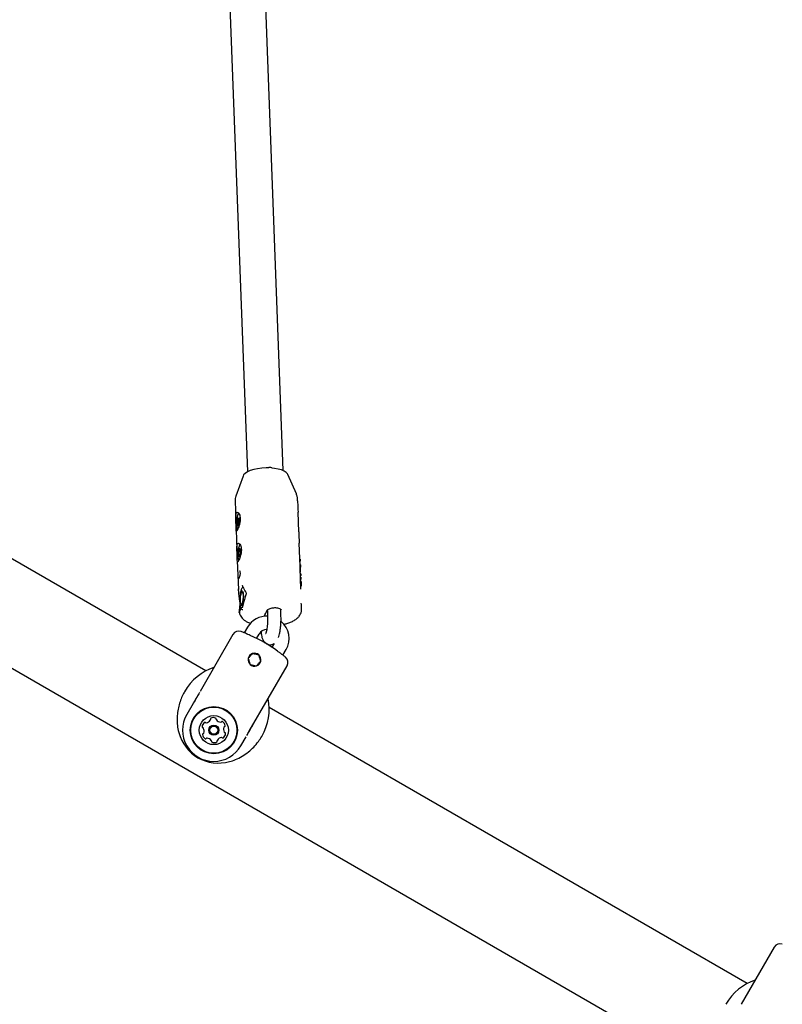
# Model space of a CAD drawing. Units: millimetres. Extents: x 3.4 to 17.1, y 4.5 to 14.5.
# Drawn here: x 6.8 to 7.2, y 8.7 to 9.2 of the extents above; entities that cross this region are included whole.
import ezdxf

# ---------------------------------------------------------------- set-up
doc = ezdxf.new("R2010")
doc.units = ezdxf.units.MM
doc.styles.add('SLDTEXTSTYLE0', font='TXT', dxfattribs={"width": 0.75})
doc.dimstyles.new('SLDDIMSTYLE1', dxfattribs={"dimtxt": 0.15875, "dimasz": 0.08, "dimexe": 0, "dimexo": 0.0625, "dimgap": 0.0396875, "dimtad": 2, "dimdec": 0, "dimlfac": 100, "dimrnd": 1e-09, "dimzin": 12, "dimdsep": 46, "dimtxsty": 'SLDTEXTSTYLE0', "dimblk1": 'DOT', "dimblk2": 'DOT', "dimsah": 1, "dimcen": 0.09, "dimse1": 1, "dimse2": 1, "dimadec": 0, "dimazin": 3, "dimtfac": 1, "dimtdec": 0, "dimtofl": 0, "dimtmove": 0, "dimatfit": 3, "dimldrblk": 'DOT', "dimfxl": 0, "dimfrac": 2, "dimtolj": 1, "dimtzin": 12, "dimarcsym": 0})

# ---------------------------------------------------------------- blocks, each defined once
blk = doc.blocks.new('_Dot')
at = {"color": 0, "linetype": 'ByBlock', "lineweight": -2}
blk.add_line((-0.5, 0), (-1, 0), dxfattribs=at)
at = {"color": 0, "linetype": 'ByBlock', "const_width": 0.5}
blk.add_lwpolyline([(-0.25, 0, 1), (0.25, 0, 1)], format="xyb", close=True, dxfattribs=at)
blk = doc.blocks.new('_D_2')
at = {"color": 7, "linetype": 'Continuous', "lineweight": 18}
blk.add_line((14.2234955205633, 14.33122150986867), (6.071040222512175, 14.3312215098698), dxfattribs=at)
at = {"color": 7, "linetype": 'Continuous', "lineweight": 18, "xscale": 0.08, "yscale": 0.08}
for p, rotation in [((6.071040222512175, 14.3312215098698), 179.9999999999925), ((14.2234955205633, 14.33122150986867), 359.9999999999925)]:
    blk.add_blockref('_Dot', p, dxfattribs=dict(at, rotation=rotation))
at = {"color": 7, "linetype": 'Continuous', "lineweight": 18, "insert": (9.971319954378083, 14.53586099027497), "char_height": 0.15875, "attachment_point": 1, "style": 'SLDTEXTSTYLE0'}
blk.add_mtext('815', dxfattribs=at)
blk = doc.blocks.new('_D_10')
at = {"color": 7, "linetype": 'Continuous', "lineweight": 18}
blk.add_line((3.566031368943219, 7.296035548201218), (3.566031368943219, 11.63133957006285), dxfattribs=at)
at = {"color": 7, "linetype": 'Continuous', "lineweight": 18, "xscale": 0.08, "yscale": 0.08}
for p, rotation in [((3.566031368943219, 11.63133957006285), 90.0000000000004), ((3.566031368943219, 7.296035548201218), 270.0000000000004)]:
    blk.add_blockref('_Dot', p, dxfattribs=dict(at, rotation=rotation))
at = {"color": 7, "linetype": 'Continuous', "lineweight": 18, "insert": (3.361391888537484, 9.287739641972385), "char_height": 0.15875, "attachment_point": 1, "rotation": 90, "style": 'SLDTEXTSTYLE0'}
blk.add_mtext('434', dxfattribs=at)

msp = doc.modelspace()

# ---------------------------------------------------------------- linework, layer by layer
at = {"color": 7, "linetype": 'Continuous', "lineweight": 25}
for p, q in [((6.899511588880548, 9.285207907189683), (6.910816351181594, 8.983218886992546)), ((6.926805152308015, 8.983817417352169), (6.91552137780416, 9.28524578141686)), ((6.315295858367942, 9.178239204623937), (7.697560703628032, 8.380188224121657)), ((6.892217278399627, 8.89411277029472), (6.435577944417886, 9.15775361269166)), ((6.921024290917152, 8.985147186680882), (6.920463224157311, 8.985165928243541)), ((6.908876498726836, 8.981371737944475), (6.905672979441505, 8.972342066660431)), ((6.932747322915586, 8.973355577076246), (6.928877675745994, 8.98212046898044)), ((6.905307917620407, 8.96997519578413), (6.905600397435769, 8.962162055576778)), ((6.933318901673704, 8.970205671411147), (6.933288319588963, 8.971022623909615)), ((6.906706020219983, 8.964472970051991), (6.906854410096749, 8.964786133239306)), ((6.933838462745546, 8.956326411074613), (6.933507196416958, 8.965175672238292)), ((6.906576221161076, 8.961368115657685), (6.907178376227376, 8.961336787206097)), ((6.907009019924127, 8.962150488414755), (6.907238623356675, 8.962138542787418)), ((6.90724000914195, 8.960365083722834), (6.907214274838215, 8.960366422607008)), ((6.905785778940725, 8.957209879002582), (6.906119958507614, 8.94828279524024)), ((6.907024572023128, 8.959571402244562), (6.906781476075135, 8.95958404984991)), ((6.907131434805899, 8.947644819887213), (6.907705112873313, 8.947614973014591)), ((6.907226567817282, 8.950596177592562), (6.907373971168587, 8.950906872902772)), ((6.907569763490839, 8.948236453434312), (6.907787561059314, 8.948225122033213)), ((6.934412841592273, 8.940982779733647), (6.934026757488801, 8.951296411901765)), ((6.90630534001257, 8.943330618666053), (6.906782109194888, 8.93059447664073)), ((6.907517883034934, 8.94572613965893), (6.907259854652109, 8.94573956415729)), ((6.907757084040848, 8.94632813326479), (6.907698183337077, 8.946331197704417)), ((6.934448019844516, 8.944128665783753), (6.934294778944007, 8.94413663848116)), ((6.93447701075312, 8.943354219063593), (6.934323769852618, 8.943362191760992)), ((6.934448019844516, 8.944128665783753), (6.93447701075312, 8.943354219063593)), ((6.934539591708397, 8.941682470729951), (6.93438635066248, 8.941690443434917)), ((6.934611480457971, 8.940972445106512), (6.934410088355382, 8.940982922976898)), ((6.934799014861737, 8.930666765635662), (6.934437310270774, 8.940329137308472)), ((6.934539591708397, 8.941682470729951), (6.934566082638183, 8.940974807028681)), ((6.934635976735254, 8.940368502745782), (6.93461633452811, 8.940893213547469)), ((6.934694611224253, 8.93755458869521), (6.934540874272344, 8.937562587200789)), ((6.934723102064866, 8.936793500508301), (6.934569365112961, 8.936801499013878)), ((6.934752096528468, 8.936018958822261), (6.93459835957656, 8.936026957327842)), ((6.934780711793584, 8.935254546829684), (6.934626974841679, 8.93526254533526)), ((6.93476097293837, 8.934418149973725), (6.934658384430242, 8.934423487368177)), ((6.934694611224253, 8.93755458869521), (6.934723102064866, 8.936793500508301)), ((6.934752096528468, 8.936018958822261), (6.934780711793584, 8.935254546829684)), ((6.908587495066238, 8.929541614884759), (6.90829363928473, 8.929263781358944)), ((6.90854771564248, 8.929504004402839), (6.908691833749304, 8.929785100226779)), ((6.908768947838475, 8.929605011665394), (6.908731475499586, 8.929606961246856)), ((6.910201144448597, 8.929139103678603), (6.910205207775178, 8.929132802647885)), ((6.907167865895371, 8.920619640890644), (6.907168958417302, 8.92059377466136)), ((6.907175828509657, 8.920460871631526), (6.907168958417302, 8.92059377466136)), ((6.908019874509338, 8.924001828146508), (6.908283311982469, 8.923695000204262)), ((6.908419733835595, 8.923615065291907), (6.908457206174487, 8.923613115710445)), ((6.908786439956274, 8.92348261411047), (6.908740394577996, 8.923285644146905)), ((6.919758371966142, 8.921217192780722), (6.919867308841919, 8.918307114753157)), ((6.925863109263752, 8.91853156363719), (6.925744801473206, 8.921691970976791)), ((6.925775321086018, 8.920876687318046), (6.925841196203416, 8.921024481889695)), ((6.935092204760304, 8.921446488820932), (6.935127176556202, 8.921848938349857)), ((6.935128551405145, 8.921863712974073), (6.935111319660733, 8.922324032038958)), ((6.907266696960079, 8.920400846970665), (6.907266792485342, 8.920401668846027)), ((6.910824470430191, 8.913623057072424), (6.909412501200471, 8.911177454627827)), ((6.904360368815047, 8.910426904649714), (6.889592548924563, 8.884855124643433)), ((6.914904789957534, 8.908690377804898), (6.916020622852898, 8.910623057072424)), ((6.922774402501647, 8.906320946567167), (6.921832993187815, 8.904690377804894)), ((6.926733008249787, 8.90117745285008), (6.928144978505886, 8.90362305707242)), ((6.911656378017228, 8.867063963280383), (6.928609080121012, 8.896426904649713)), ((6.888744854681522, 8.88338004078414), (6.883660368815046, 8.874573452933038)), ((7.134704391459238, 8.754112770294736), (6.920552170537106, 8.877753612691688)), ((6.907909080121012, 8.860573452933037), (6.910234678871829, 8.864594830962856)), ((7.146847481874727, 8.770426904649778), (7.132079661984242, 8.744855124643495))]:
    msp.add_line(p, q, dxfattribs=at)
at = {"color": 7, "linetype": 'Continuous', "lineweight": 25, "flags": 128}
for points in [[(6.920486779071114, 8.985006976770977), (6.919186303871645, 8.985011161733091), (6.91726785101067, 8.984901128030524), (6.915408327347131, 8.984656568775163), (6.913674940911174, 8.984286322975695), (6.912130340804885, 8.983803772279977), (6.910830352900526, 8.983226357327425), (6.909821962148041, 8.982574947398863), (6.909141614416566, 8.981873086146345), (6.908876498726836, 8.981371737944475)], [(6.928877675745994, 8.98212046898044), (6.928790806668188, 8.982291924923118), (6.928213937030353, 8.982966987548071), (6.92730037652146, 8.983577429496625), (6.926083143598552, 8.984101187806266), (6.924606232230936, 8.984519332487043), (6.922923021843491, 8.98481675070073), (6.921946577138341, 8.984923439728)], [(6.90710307577563, 8.964861866435637), (6.906938742689358, 8.96479894500756), (6.906678035755121, 8.964415701002931), (6.906436629082028, 8.963717163254566), (6.906235972712381, 8.962765399906884), (6.906093895845189, 8.961644979310075), (6.906023022633597, 8.960455455751049), (6.906029650473474, 8.959302523618163), (6.906113190452165, 8.958288625990987), (6.906266219675949, 8.957503852123105), (6.906332796373624, 8.957299748552213)], [(6.906894761668285, 8.962555544230344), (6.906884963144012, 8.96264831455595), (6.906867166141422, 8.962709088765317), (6.906843972043358, 8.962728983509402), (6.906818771124596, 8.962705090779073), (6.906795246996323, 8.962640902967983), (6.906776838173729, 8.962545802390375), (6.906766235469227, 8.962433689870855), (6.906764988677169, 8.96232095286478)], [(6.907140582357043, 8.962411905739483), (6.907107154371461, 8.962289000694039), (6.907069771202173, 8.962202039137905), (6.907030827768434, 8.962156592185291), (6.90699281894645, 8.962155571354511), (6.906958179737356, 8.962199042044174), (6.90692912927106, 8.962284219343482), (6.906907528639667, 8.962405646445044), (6.906894761668285, 8.962555544230344)], [(6.907225327930052, 8.962051966410089), (6.907240539645966, 8.962156543400864), (6.907247097851007, 8.962271019211295), (6.907244043934194, 8.962378660944465), (6.907231824285684, 8.962463734638593), (6.907212225048055, 8.962513805095806), (6.907188111036342, 8.962521553531499), (6.907163006988837, 8.962485847359007), (6.907140582357043, 8.962411905739483)], [(6.906565168069225, 8.959682571854588), (6.906549956353311, 8.959577994863817), (6.906543398148273, 8.95946351905339), (6.906546452065089, 8.959355877320226), (6.906558671713602, 8.959270803626097), (6.906578270951234, 8.959220733168882), (6.90660238496295, 8.959212984733187), (6.906627489010457, 8.959248690905671), (6.906649913642214, 8.95932263252519)], [(6.906649913642214, 8.95932263252519), (6.906683341627796, 8.959445537570645), (6.906720724797087, 8.959532499126786), (6.906759668230827, 8.959577946079406), (6.906797677052817, 8.959578966910188), (6.906832316261916, 8.959535496220523), (6.906861366728215, 8.959450318921212), (6.906882967359612, 8.959328891819645), (6.906895734331026, 8.959178994034332)], [(6.906895734331026, 8.959178994034332), (6.906905532855295, 8.959086223708738), (6.90692332985788, 8.95902544949938), (6.906946523955929, 8.959005554755302), (6.906971724874676, 8.959029447485632), (6.906995249002934, 8.959093635296718), (6.907013657825513, 8.959188735874319), (6.907024260530006, 8.959300848393829), (6.907025507322118, 8.9594135853999)], [(6.907453071597941, 8.94870749758734), (6.907445682744901, 8.94880661381856), (6.907429790851164, 8.948876937108416), (6.907407718830362, 8.948908188321468), (6.907382692943545, 8.948895799476716), (6.907358371217534, 8.948841581448107), (6.907338308752159, 8.948753459269588), (6.907325438072323, 8.948644313735137), (6.907321640481701, 8.948530098616743)], [(6.9076885421748, 8.948444732036018), (6.907653253634185, 8.948335412494536), (6.90761494808408, 8.94826457038392), (6.907576079535247, 8.948236744140535), (6.90753913806645, 8.948253716427743), (6.907506490299806, 8.948314399931167), (6.907480227785243, 8.948414907016508), (6.907462033007233, 8.94854879878736), (6.907453071597941, 8.94870749758734)], [(6.907762597465323, 8.948038027350593), (6.907779771996242, 8.948137314917833), (6.907788768467499, 8.948250783746374), (6.907788271867426, 8.948361848129556), (6.907778354783919, 8.948454273817816), (6.907760466794274, 8.94851455097437), (6.907737222580892, 8.948533868904246), (6.907712019743889, 8.948509403911084), (6.9076885421748, 8.948444732036018)], [(6.907067020677641, 8.945937990241019), (6.907049846146723, 8.945838702673784), (6.907040849675469, 8.945725233845248), (6.907041346275545, 8.945614169462068), (6.907051263359056, 8.94552174377381), (6.907069151348705, 8.945461466617257), (6.907092395562088, 8.945442148687375), (6.907117598399093, 8.945466613680534), (6.907141075968146, 8.945531285555592)], [(6.907141075968146, 8.945531285555592), (6.907176364508762, 8.945640605097084), (6.907214670058869, 8.945711447207708), (6.907253538607707, 8.945739273451098), (6.907290480076505, 8.94572230116389), (6.907323127843154, 8.945661617660466), (6.907349390357721, 8.945561110575122), (6.907367585135733, 8.945427218804262), (6.907376546545057, 8.945268520004268)], [(6.907376546545057, 8.945268520004268), (6.907383935398097, 8.945169403773063), (6.907399827291824, 8.945099080483217), (6.907421899312613, 8.945067829270172), (6.907446925199413, 8.945080218114926), (6.907471246925409, 8.945134436143531), (6.907491309390772, 8.945222558322044), (6.907504180070598, 8.945331703856484), (6.907507977661277, 8.945445918974873)], [(6.908858756941946, 8.92928624392924), (6.908979333437459, 8.928469930067214), (6.909024444673611, 8.927453823768325), (6.908989202147989, 8.926348035916568), (6.908877424935089, 8.925272395783749), (6.908701225830333, 8.924343465668535), (6.908479698740727, 8.923661909562746), (6.908236849563782, 8.923301584645877), (6.907998994776012, 8.923301537713687), (6.907791909634367, 8.923661773852007), (6.907638035027203, 8.924343255885612), (6.907554045655815, 8.925272134661876), (6.907549043071826, 8.926347751752353), (6.907623569382832, 8.927453547355368), (6.907769548506638, 8.928469691359151), (6.907971161340086, 8.929286068793791), (6.908206560004321, 8.929814212496847), (6.90845023540149, 8.929996889903094), (6.908675781521295, 8.929814305081038), (6.908858756941946, 8.92928624392924)], [(6.908847818547223, 8.928009135402533), (6.908875246820181, 8.927079508682572), (6.908822680494878, 8.926088665502565), (6.908697218944821, 8.92517042472442), (6.908515806447557, 8.924448799853382), (6.90830294376608, 8.924021250326938), (6.908087379185036, 8.923945519077769), (6.907898225895581, 8.92423183403072), (6.907761030097591, 8.924841526764867), (6.907694320843809, 8.925692254898042), (6.90770710758861, 8.926669122881808), (6.907797663411257, 8.927640199281948), (6.907953758246109, 8.928474334849701), (6.908154310620771, 8.929058874954539), (6.908372234825746, 8.929314874216255), (6.908578098989593, 8.929207758516013), (6.908744100016249, 8.92875199442268), (6.908847818547223, 8.928009135402533)], [(6.908587495066238, 8.929541614884759), (6.908714757363333, 8.929606814194637), (6.908770998025266, 8.929599093818775)], [(6.934805955058073, 8.932051244418515), (6.93477458727016, 8.931963063414623), (6.934752593928771, 8.931906828158844)], [(6.908361820001504, 8.92344200185742), (6.908279687537084, 8.923636396125792), (6.908247650302367, 8.92373653567677)], [(6.90845985886771, 8.923618788723793), (6.908436451971848, 8.923615212344105), (6.908283311982469, 8.923695000204262)], [(6.908820245864637, 8.923453888418054), (6.908783981999883, 8.923471666110864), (6.908771717137976, 8.92348474305837), (6.908771931775787, 8.923486060562638)], [(6.907289854373763, 8.920237605190946), (6.907267694971769, 8.920341876903715), (6.907266683766141, 8.920401170031667)]]:
    msp.add_lwpolyline(points, dxfattribs=at)
at = {"color": 7, "linetype": 'Continuous', "lineweight": 25}
for centre, radius in [((6.895784724468029, 8.86757345293304), 0.0105750000000008), ((6.895784724468029, 8.867573452933037), 0.01032499999999984), ((6.895784724468033, 8.867573452933044), 0.006499999999999854), ((6.895784724468039, 8.86757345293304), 0.002249999999999845), ((6.895784724468033, 8.867573452933044), 0.001749999999999431)]:
    msp.add_circle(centre, radius, dxfattribs=at)
for centre, radius, start, end in [((6.907091567506275, 8.961031972248023), 0.0006264540512760939, 147.2522776394211, 204.0855447540852), ((6.904821357681954, 8.960157826228208), 0.001807412898702961, 344.7549823160664, 20.01074192204798), ((6.905601855337701, 8.962070003602328), 0.001189896927346085, 324.014712671789, 12.1750997720424), ((6.908188640661474, 8.959664534662375), 0.001189896927241562, 144.0147126699242, 192.1750997742666), ((6.908969138317279, 8.961576712036484), 0.001807412898657709, 164.7549823161992, 200.0107419231656), ((6.906698928493155, 8.960702566016645), 0.0006264540511492574, 327.2522776325374, 24.08554475998193), ((6.917352716969571, 8.94635441843586), 0.01090235594650746, 155.2921854227236, 195.6223833954869), ((6.907582329327215, 8.947315749535832), 0.0005868151774824431, 144.3842794371473, 204.3955195828032), ((6.90508677929463, 8.946472507909847), 0.002051113130298579, 344.8944028239333, 17.03447208768452), ((6.906446121093442, 8.948284043270645), 0.000909437976205253, 316.4523467445032, 15.69744932470203), ((6.909742838848325, 8.947503509681782), 0.002051113130284449, 164.8944028243469, 197.0344720884838), ((6.908383497049457, 8.945691974320994), 0.0009094379761337563, 136.452346742994, 195.6974493274509), ((6.907247288815889, 8.946660268055771), 0.0005868151773679807, 324.3842794296529, 24.39551958827616), ((6.932170197936909, 8.943773096506272), 0.002344534853872537, 337.8365040097033, 349.708210997791), ((6.932430076591206, 8.937205896905938), 0.002329814716160015, 337.7998006982958, 349.8044536194991), ((6.932490841622806, 8.93566602665412), 0.002326547021862674, 337.7913392362338, 349.8129150815642), ((6.910320050576024, 8.928725873210151), 0.0001829063544093345, 223.8924620393414, 257.1402277182321), ((6.908877115603648, 8.92245809760536), 0.0004116984768906376, 132.3361312807499, 200.0494587268814), ((6.889303214115175, 8.934791044528364), 0.03322168056969331, 330.7353411987817, 336.1251962043012), ((6.919484724468036, 8.908623057072418), 0.0100000000000004, 87.29837080446725, 149.9999999999609), ((6.919484724468036, 8.908623057072418), 0.01000000000000023, 330.0000000000387, 50.15225850959678), ((6.906958445026398, 8.908926904649716), 0.003000000000000266, 70.38885781544754, 150.0000000000013), ((6.886484724468028, 8.851465380422649), 0.06400000000000126, 69.61348304132333, 70.38885781546807), ((6.919484724468036, 8.908623057072418), 0.004000000000001245, 90.20472208303984, 149.9999999999698), ((6.886468637088856, 8.851437516264573), 0.06392577682994564, 53.66368867458751, 66.3363113253995), ((6.913984724468023, 8.899096777630792), 0.002886751345948341, 168.2612045250817, 228.2612045249319), ((6.913984724468023, 8.899096777630792), 0.002886751345947913, 108.2612045248723, 168.2612045250817), ((6.913984724468023, 8.899096777630792), 0.002886751345948952, 48.26120452470568, 108.2612045248723), ((6.913984724468023, 8.899096777630792), 0.002886751345952678, 288.2612045249347, 348.2612045250695), ((6.913984724468023, 8.899096777630792), 0.002886751345949333, 348.2612045250695, 48.26120452470568), ((6.886484724468028, 8.851465380422649), 0.06400000000000017, 49.61114218453009, 50.38426595576497), ((6.926011003909656, 8.897926904649717), 0.003000000000000232, 330.0000000000022, 49.6111421845475), ((6.913984724468023, 8.899096777630792), 0.002886751345952678, 228.2612045249319, 288.2612045249347), ((6.895784724468028, 8.867573452933037), 0.01400000000000039, 149.9999999999941, 330.000000000003), ((6.892055709813902, 8.873331408274066), 0.002499999999999456, 277.2549251011952, 328.6015447117191), ((6.893831446512273, 8.872247559674994), 0.0004196229650251399, 328.6015447116373, 17.92823490706936), ((6.894629941031194, 8.872505900988687), 0.0004196229650270825, 118.6015447115663, 197.9282349059978), ((6.89562584982288, 8.87067939221885), 0.002500000000000508, 67.25492510132882, 118.6015447117024), ((6.896430189508668, 8.872597987089453), 0.0004196229650285994, 347.9282349069774, 67.25492510154236), ((6.89725087670368, 8.872422469970497), 0.0004196229650201599, 167.9282349059861, 217.2549251009842), ((6.898906752740153, 8.873681852025117), 0.002500000000001919, 217.2549251011743, 268.601544711729), ((6.890935707430576, 8.869039605168688), 0.0004196229650242937, 178.6015447120123, 257.9282349059869), ((6.893015464821336, 8.868988833097221), 0.002500000000001854, 127.2549251012344, 178.6015447117893), ((6.890760190311617, 8.868218917973678), 0.0004196229650306269, 28.60154471144058, 77.92823490654479), ((6.888933681541778, 8.867223009181991), 0.002500000000007243, 337.2549251012908, 28.60154471168775), ((6.891756082766717, 8.870644709133698), 0.0004196229650210072, 47.92823490596385, 127.2549251017366), ((6.892318428648039, 8.871267686533658), 0.0004196229650268561, 227.9282349066147, 277.2549251006458), ((6.898855980668688, 8.871602094634357), 0.0004196229650243804, 268.6015447115281, 317.928234906316), ((6.89947895806865, 8.87103974875304), 0.0004196229650258148, 58.60154471173998, 137.9282349070465), ((6.898395109469581, 8.869264012054662), 0.002500000000003206, 7.254925101340858, 58.60154471184458), ((6.902635767394289, 8.86792389668409), 0.002500000000004426, 157.2549251012979, 208.6015447117568), ((6.900717172523679, 8.868728236369884), 0.0004196229650241358, 107.9282349065671, 157.254925101766), ((6.900458831209988, 8.869526730888802), 0.0004196229650255426, 287.9282349064186, 7.254925101156889), ((6.891110617726079, 8.86562017497728), 0.0004196229650243197, 107.9282349067232, 187.2549251012496), ((6.893174339466487, 8.865882893811415), 0.002499999999995419, 187.2549251012333, 238.6015447119034), ((6.890852276412386, 8.866418669496195), 0.0004196229650242682, 287.9282349066426, 337.2549251020374), ((6.892090490867417, 8.864107157113047), 0.0004196229650283413, 238.6015447128217, 317.9282349053982), ((6.892713468267381, 8.863544811231721), 0.0004196229650296862, 88.6015447116663, 137.9282349072266), ((6.892662696195917, 8.861465053840965), 0.002500000000003651, 37.25492510118584, 88.60154471176993), ((6.89951373912217, 8.86181549759202), 0.002500000000000134, 97.25492510131076, 148.6015447119208), ((6.89925102028803, 8.863879219332423), 0.0004196229650298524, 47.9282349060738, 97.2549251009163), ((6.899813366169353, 8.86450219673239), 0.0004196229650260145, 227.9282349071549, 307.254925101146), ((6.898553984114733, 8.86615807276886), 0.00250000000000638, 307.2549251012346, 358.6015447117111), ((6.900809258624453, 8.866927987892407), 0.0004196229650299882, 208.6015447120414, 257.9282349060205), ((6.900633741505493, 8.866107300697394), 0.00041962296502882, 358.6015447115429, 77.92823490649407), ((6.894318572232386, 8.862724435895581), 0.0004196229650216511, 347.9282349067745, 37.25492510114925), ((6.895139259427395, 8.862548918776627), 0.0004196229650232626, 167.9282349063248, 247.2549251021024), ((6.89594359911319, 8.864467513647233), 0.002500000000000463, 247.2549251013048, 298.6015447119046), ((6.896939507904877, 8.862641004877396), 0.0004196229650249549, 298.6015447125543, 17.92823490629561), ((6.897738002423797, 8.862899346191085), 0.0004196229650291166, 148.601544712033, 197.9282349063846), ((7.149445558086078, 8.76892690464978), 0.003000000000000266, 70.38885781544754, 150.0000000000013)]:
    msp.add_arc(centre, radius, start, end, dxfattribs=at)
for centre, major_axis, ratio, start_param, end_param in [((6.92053065775726, 8.937573556696742), (0.008235107598190794, 0.01320525490918279), 0.8496344545126112, 5.385082329304172, 5.404900283227215), ((6.92053065775726, 8.937573556696742), (0.008352751992450893, 0.01339390140788588), 0.849634454512616, 5.217048439818622, 5.401263066380166), ((6.920427192173602, 8.940337477724102), (0.01418897818206855, 0.0005600054818781786), 0.38497557338417, 6.282403694690224, 6.294762739157413), ((6.92057972313883, 8.936262851870573), (0.00236630337224053, 0.02688694276804426), 0.5074098661892283, 1.849444788565334, 2.035029204987502), ((6.921350603655011, 8.915669986176447), (0.00265874649260045, 0.02686867945859284), 0.5051353345143959, 1.121588446216029, 1.327201837353722), ((6.921350603655011, 8.915669986176447), (-0.009397050815424635, 0.01496087221714859), 0.7099464971891133, 0.6404232641710195, 0.8460366553088835), ((6.899912845706581, 8.874723568658027), (-0.01125000000000043, -0.01948557158514852), 0.8888888888888908, 3.916990150200144, 4.708310891377172), ((6.899912845706583, 8.874723568658025), (-0.01125000000000043, -0.01948557158514852), 0.8888888888888908, 1.573562403642448, 2.3661951569788), ((6.899912845706581, 8.874723568658027), (-0.01125000000000043, -0.01948557158514852), 0.8888888888888908, 5.573850807026491, 6.283185307179586), ((6.899912845706583, 8.874723568658025), (-0.01125000000000043, -0.01948557158514852), 0.8888888888888908, 0, 0.7178734979968225), ((7.14239995876626, 8.73472356865809), (-0.01125000000000043, -0.0194855715851503), 0.8888888888888301, 3.916990150200196, 4.708310891377246)]:
    msp.add_ellipse(centre, major_axis=major_axis, ratio=ratio, start_param=start_param, end_param=end_param, dxfattribs=at)
for points, knots in [([(6.921826593716824, 8.985079907382392), (6.921670920294974, 8.985097731500483), (6.921409012626622, 8.985127719106293), (6.921135309574003, 8.985141568947519), (6.921024290917152, 8.985147186680882)], [0, 0, 0, 0, 0.5943828328172109, 1, 1, 1, 1]), ([(6.933246692497347, 8.971009359168301), (6.933245888444562, 8.971244788455683), (6.9332435152718, 8.971939661208578), (6.933027357043395, 8.972768769243219), (6.932755390112087, 8.973289267256982), (6.932691687037471, 8.973411184004908)], [0, 0, 0, 0, 0.2818142726962157, 0.8317786697286379, 1, 1, 1, 1]), ([(6.905736577179882, 8.972420954154819), (6.905665495421369, 8.972250387970053), (6.905426259630695, 8.971676323161725), (6.905278809024938, 8.97083160181093), (6.905331661884277, 8.970185251650225), (6.905348147775372, 8.969983641775361)], [0, 0, 0, 0, 0.2253248587189725, 0.7583629311345581, 1, 1, 1, 1]), ([(6.933318433939287, 8.970205649279217), (6.933321885436506, 8.96995328348584), (6.933328838718002, 8.969444875020907), (6.933347190470639, 8.968223107871605), (6.933411551258326, 8.966860661500197), (6.933489369987714, 8.965791029398867), (6.933498808292178, 8.965275495686164), (6.933500639453347, 8.965175475039498)], [0, 0, 0, 0, 0.2389994053696425, 0.4814809454916503, 0.7138405811561769, 0.94448112816431, 0.9999999999999999, 0.9999999999999999, 0.9999999999999999, 0.9999999999999999]), ([(6.905588655192515, 8.962520023569677), (6.905608331550414, 8.962060470017072), (6.905647706753449, 8.961140837708397), (6.905737905028351, 8.959690010887087), (6.905776607878577, 8.958409752596173), (6.905779420357907, 8.957412292307223), (6.905795401997042, 8.956777047103763), (6.905896369312099, 8.956584843306478), (6.906134259674827, 8.956877929909366), (6.906495539583714, 8.95759750579245), (6.906920351273409, 8.958649613657213), (6.907324803581484, 8.959955556898512), (6.907590900627013, 8.961394161108942), (6.907615389372721, 8.962775276254554), (6.907392660269143, 8.963928731749887), (6.906988272703823, 8.964763420833398), (6.906495144901917, 8.965195697799471), (6.906037762815184, 8.965143950860082), (6.905724886240211, 8.964609433501519), (6.905578984090782, 8.963712625907917), (6.905585460431873, 8.962913988923205), (6.905588655192517, 8.962520023569677)], [0, 0, 0, 0, 0.05369001249221211, 0.1074413849295156, 0.1595491393519579, 0.2106632204631308, 0.2634352994391698, 0.317960624505342, 0.3715962554908471, 0.4231195293616837, 0.4744312569197602, 0.5276186892908684, 0.5822027765813834, 0.6354434824734244, 0.6866741506538049, 0.7384378271741691, 0.7923678841153922, 0.8467701833621474, 0.8991966590598869, 0.9502739985618347, 1, 1, 1, 1]), ([(6.933837995011133, 8.956326388942685), (6.933841446508351, 8.956074023149311), (6.933848399789853, 8.955565614684383), (6.933866751542474, 8.954343847535071), (6.933931112330175, 8.952981401163665), (6.934008931059549, 8.951911769062335), (6.934018369364018, 8.951396235349637), (6.93402020052519, 8.951296214702973)], [0, 0, 0, 0, 0.2389994053702598, 0.4814809454924683, 0.7138405811571595, 0.9444811281652261, 1, 1, 1, 1]), ([(6.906108216264359, 8.948640763233144), (6.90612789262225, 8.948181209680541), (6.906167267825279, 8.947261577371862), (6.906257466100193, 8.94581075055055), (6.906296168950433, 8.944530492259641), (6.906298981429742, 8.943533031970691), (6.906314963068884, 8.94289778676724), (6.906415930383952, 8.942705582969952), (6.906653820746659, 8.942998669572836), (6.907015100655571, 8.94371824545592), (6.907439912345251, 8.94477035332068), (6.90784436465334, 8.94607629656198), (6.908110461698867, 8.947514900772408), (6.908134950444558, 8.948896015918024), (6.907912221340995, 8.950049471413347), (6.907507833775664, 8.950884160496857), (6.907014705973767, 8.951316437462957), (6.906557323887025, 8.951264690523542), (6.906244447312054, 8.95073017316499), (6.906098545162637, 8.949833365571381), (6.90610502150372, 8.949034728586673), (6.90610821626436, 8.948640763233144)], [0, 0, 0, 0, 0.05369001249214736, 0.1074413849296186, 0.1595491393521267, 0.2106632204631944, 0.2634352994390126, 0.3179606245053663, 0.3715962554908018, 0.4231195293614038, 0.474431256919854, 0.5276186892907414, 0.5822027765815528, 0.6354434824731643, 0.6866741506539032, 0.7384378271741528, 0.7923678841154203, 0.846770183362423, 0.8991966590599657, 0.9502739985617966, 1, 1, 1, 1]), ([(6.907329201257889, 8.938971015769107), (6.907326740223131, 8.938973099771221), (6.907313849860383, 8.938984015319292), (6.907365914453645, 8.938917585244166), (6.907434021723799, 8.938725615891773), (6.907510060426534, 8.938347464340481), (6.907531833969212, 8.937806415292593), (6.907499931398958, 8.937291671332684), (6.907444644671893, 8.93701037472491), (6.907429649047218, 8.936934077599437)], [0, 0, 0, 0, 0.02615468433390042, 0.1369925262438341, 0.2905309531101302, 0.4734910000604152, 0.6862432423565707, 0.9148985873127101, 1, 1, 1, 1]), ([(6.934410454401039, 8.940887913556285), (6.934409975974864, 8.940907092315507), (6.934409020345629, 8.94094540080254), (6.934409014043183, 8.940977958968407), (6.934409715941086, 8.940980668659826), (6.934409996050925, 8.940981750029662)], [0, 0, 0, 0, 0.3759615379516303, 0.7509619123042284, 1, 1, 1, 1]), ([(6.934423683429813, 8.940619665837719), (6.934422337227033, 8.940643830760779), (6.934419011690673, 8.940703525578977), (6.934414594101722, 8.940787720870137), (6.934411556376421, 8.94085509264225), (6.934410766259003, 8.94087862526947), (6.934410454401039, 8.940887913556285)], [0, 0, 0, 0, 0.2896401700065637, 0.7155006142149934, 0.8877085899040493, 1, 1, 1, 1]), ([(6.934612723538103, 8.940960684943281), (6.934612260778758, 8.940966021978749), (6.934611335916313, 8.940976688481166), (6.93461071427186, 8.940965929574803), (6.934610833029993, 8.940934834725992), (6.934611847591181, 8.94089678222858), (6.934612364129529, 8.94087740875526)], [0, 0, 0, 0, 0.2173591395590425, 0.4344100393184796, 0.7120440770597694, 1, 1, 1, 1]), ([(6.934612364129529, 8.94087740875526), (6.934612797700038, 8.940865033599295), (6.934613903075973, 8.94083348348379), (6.93461735572903, 8.940759054272668), (6.934621391604821, 8.940679817027602), (6.934624118470942, 8.940627974990594), (6.934625106744711, 8.940609186343444)], [0, 0, 0, 0, 0.1467672680905768, 0.3741790627901185, 0.7731892987632515, 0.9999999999999999, 0.9999999999999999, 0.9999999999999999, 0.9999999999999999]), ([(6.907429649047218, 8.936934077599437), (6.907405336163451, 8.936789157376104), (6.907342054511184, 8.936411958551513), (6.907198512827975, 8.935952901121054), (6.907084771574073, 8.935662530966576), (6.907020661387326, 8.935556610693418), (6.907024621960637, 8.93556153837799), (6.907025625004826, 8.93556278635019)], [0, 0, 0, 0, 0.2052387908809142, 0.5341961867062448, 0.7906781057087074, 0.9469876975700514, 1, 1, 1, 1]), ([(6.934760261156164, 8.934409129134352), (6.934769139321285, 8.934405316148545), (6.934784476570694, 8.934398729121435), (6.934795705746809, 8.934330860108076), (6.934800434769145, 8.934302277950595)], [0, 0, 0, 0, 0.5788629292159273, 1, 1, 1, 1]), ([(6.934800434769145, 8.934302277950595), (6.934807073334015, 8.934247630645713), (6.934824576402177, 8.93410354897729), (6.934838887493491, 8.933833042566), (6.934846811780238, 8.933633399694356), (6.9348491302474, 8.933574988703274)], [0, 0, 0, 0, 0.3018018778648774, 0.7957230130537319, 1, 1, 1, 1]), ([(6.90681238132862, 8.93002179658316), (6.906805558432263, 8.930140358583085), (6.906791838530051, 8.930378770389432), (6.906776617760205, 8.93068799168407), (6.90677855931387, 8.930812091214968), (6.906779578104069, 8.93087720988152)], [0, 0, 0, 0, 0.3198036767425195, 0.6430810234046773, 1, 1, 1, 1]), ([(6.908902477404746, 8.931494707145426), (6.90888848224616, 8.931492649624664), (6.908721787325153, 8.931468142702567), (6.908486057051586, 8.931224365895588), (6.908195775692833, 8.930863468994477), (6.90795121948261, 8.930289484361863), (6.907711658727059, 8.929448875466655), (6.907522391736879, 8.928381970124418), (6.90740189124542, 8.92734237186203), (6.907377393615158, 8.92669536098557), (6.90736819561162, 8.926452431025938)], [0, 0, 0, 0, 0.008296154423927834, 0.09881465778480195, 0.2093427154803256, 0.3655675204770395, 0.5386496621099085, 0.7196628048748839, 0.8947431859759222, 1, 1, 1, 1]), ([(6.908403133301054, 8.932551212613257), (6.908402009137951, 8.932552561777547), (6.908397365981764, 8.932558134261196), (6.908404271426495, 8.932544253131647), (6.908409504981272, 8.932533732787963)], [0, 0, 0, 0, 0.2421118434901156, 1, 1, 1, 1]), ([(6.908408018028135, 8.932539020869482), (6.908539240494147, 8.932248460586969), (6.909003482838838, 8.93122050865975), (6.909617227426904, 8.93008620149282), (6.910133751033951, 8.929248413869088), (6.910201136120116, 8.929139117042299)], [0, 0, 0, 0, 0.2551943822133535, 0.9028335006482617, 1, 1, 1, 1]), ([(6.934864008650083, 8.932619899168918), (6.934861465784826, 8.932532514625482), (6.934856367268089, 8.932357306145239), (6.934835693692257, 8.932160046869804), (6.934815323420196, 8.932085519723737), (6.934805955058073, 8.932051244418515)], [0, 0, 0, 0, 0.3495487373554201, 0.7008551013060491, 1, 1, 1, 1]), ([(6.9348491302474, 8.933574988703274), (6.934852349824859, 8.933482032694412), (6.934858604447267, 8.933301448520414), (6.93486629550149, 8.932979268333675), (6.934864854345024, 8.932752796603015), (6.934864008650083, 8.932619899168918)], [0, 0, 0, 0, 0.3047371234418948, 0.5920080089075754, 1, 1, 1, 1]), ([(6.90736819561162, 8.926452431025938), (6.907359600634204, 8.926295278469787), (6.907329110173459, 8.925737783829355), (6.907352208083919, 8.924805687121832), (6.907437601522906, 8.923748992081453), (6.907609375257101, 8.922852419475603), (6.907830779061919, 8.92224088802692), (6.908194343316899, 8.921806333462595), (6.908578658248324, 8.921579663030652), (6.90879379293711, 8.921608685287545), (6.908836291660671, 8.921614418481386)], [0, 0, 0, 0, 0.06631921252877855, 0.2352656962650305, 0.4055251974319319, 0.5798887464848055, 0.7673845112851313, 0.8774152096455818, 0.9757840209439906, 0.9999999999999999, 0.9999999999999999, 0.9999999999999999, 0.9999999999999999]), ([(6.910203380208305, 8.9291318937686), (6.910206887091124, 8.929127112850198), (6.910215673420722, 8.929115134484487), (6.910241233272297, 8.929035866100804), (6.910250286589065, 8.928906305437225), (6.91023443674773, 8.928751576215436), (6.910202165276022, 8.92864848619086), (6.910186675167565, 8.92859900361144)], [0, 0, 0, 0, 0.1457913669960765, 0.3652733980400452, 0.5718349178370177, 0.7944833870095817, 1, 1, 1, 1]), ([(6.907289854373763, 8.920237605190946), (6.907284020814957, 8.920204057748329), (6.907272144179742, 8.920135757976002), (6.907214571178379, 8.920213315300568), (6.907189378875289, 8.920374288055587), (6.907175828509657, 8.920460871631526)], [0, 0, 0, 0, 0.308485214904284, 0.6280499585177396, 1, 1, 1, 1]), ([(6.908596563956588, 8.922756271935537), (6.908582205266188, 8.922744646875353), (6.908239589361931, 8.922467258729485), (6.907788366601324, 8.92190916583898), (6.907351443749003, 8.921125894363426), (6.907308381703448, 8.920617204447986), (6.907289874257548, 8.920398576861492)], [0, 0, 0, 0, 0.01678899772458442, 0.4006060076800483, 0.742389109900897, 1, 1, 1, 1]), ([(6.90873279708322, 8.923287678725874), (6.908727290836595, 8.923251672261012), (6.908709248072655, 8.923133686963583), (6.908672103913706, 8.92296619210487), (6.908628511715177, 8.922827576548432), (6.90859175459664, 8.922756030793773), (6.908590019674309, 8.922754680480171), (6.908589214290187, 8.922754053638776)], [0, 0, 0, 0, 0.1329723881003319, 0.4357213855888817, 0.6637354234287579, 0.8438995533163538, 1, 1, 1, 1]), ([(6.919673834276528, 8.921182004093813), (6.91968218412492, 8.921211273559221), (6.919712923890432, 8.92131902839036), (6.92001056143171, 8.921621638859492), (6.920611948860938, 8.921975386156301), (6.921453634919458, 8.922256189585257), (6.922191681247622, 8.922409638986323), (6.922617251311491, 8.922417616303111), (6.922711493928732, 8.922419382882287)], [0, 0, 0, 0, 0.07572089944949786, 0.2787646655097921, 0.4966220418458205, 0.7154145836175112, 0.9369784748854756, 1, 1, 1, 1]), ([(6.922711493928732, 8.922419382882287), (6.922952852965318, 8.922433283109564), (6.923529959362407, 8.922466519528617), (6.924389291424071, 8.922353349271136), (6.9251700795322, 8.92212322940818), (6.925690952966727, 8.921808729327942), (6.925896220359474, 8.921549733950615), (6.925895369957422, 8.92143969841223), (6.925895031171818, 8.921395862139654)], [0, 0, 0, 0, 0.1371133666543745, 0.3278476834417715, 0.5164385453380128, 0.7004486617009752, 0.8806638808792554, 1, 1, 1, 1]), ([(6.927016595045613, 8.91493451955686), (6.927509859795935, 8.915054972490195), (6.928635586577346, 8.915329869678503), (6.930221296296024, 8.915913078937177), (6.931789109636596, 8.916679351317491), (6.933064213674061, 8.917571918992369), (6.934035113403223, 8.91856658796874), (6.934678770063128, 8.919599824334004), (6.935051385248137, 8.920574871069977), (6.935080936833939, 8.92120588514598), (6.935092204760304, 8.921446488820932)], [0, 0, 0, 0, 0.1167817059070482, 0.2665187281935322, 0.4212714967925332, 0.5831955343998803, 0.7109747790574864, 0.8256800846696971, 0.9335323666449188, 1, 1, 1, 1]), ([(6.935087630446174, 8.922323094197084), (6.935080083597405, 8.922611676666817), (6.935063710820952, 8.923237752054023), (6.934971492298324, 8.924018002912842), (6.934921780875572, 8.924438605837166)], [0, 0, 0, 0, 0.4609388511813726, 1, 1, 1, 1]), ([(6.907203183918649, 8.920416171768906), (6.907204160529202, 8.920351487483266), (6.907211097861437, 8.91989200403981), (6.907524966042105, 8.919082630236328), (6.908098087835588, 8.918077842997713), (6.90891296050361, 8.917198489845259), (6.909960442461177, 8.916417193335647), (6.911044326918906, 8.915814814706142), (6.911864394321735, 8.915527018103338), (6.912172397971521, 8.91541892649556)], [0, 0, 0, 0, 0.02557196008796219, 0.1816498730844986, 0.3359884759808267, 0.4979636479124323, 0.676734627641888, 0.878586913475437, 1, 1, 1, 1]), ([(6.919867308841929, 8.91830711475316), (6.919873623080283, 8.918090869772495), (6.919891906517817, 8.917464713239534), (6.919875595395106, 8.916344072769279), (6.919797156157466, 8.914994715185196), (6.919659622280813, 8.913693181856784), (6.919477358092877, 8.912534987963161), (6.919276135968114, 8.91163930027715), (6.919109159960289, 8.91108050646372), (6.918991945486386, 8.91081417982123), (6.919001472262511, 8.910831171805903), (6.919004395045094, 8.910836384889127)], [0, 0, 0, 0, 0.07243412804745382, 0.2097394461903407, 0.3486060045251837, 0.4877055366467551, 0.624793717827508, 0.7575519641524691, 0.8656182810620233, 0.9587721447340019, 1, 1, 1, 1]), ([(6.924724289207079, 8.909042764597064), (6.924779487689468, 8.909182539339712), (6.924983784484466, 8.90969986392383), (6.925240858199877, 8.910772752462021), (6.925522224801164, 8.912262869027696), (6.925722478282456, 8.91387799570545), (6.925846270180948, 8.915512855033786), (6.925897636765027, 8.917089115941495), (6.925874187654476, 8.918068744186838), (6.925863109263764, 8.918531563637194)], [0, 0, 0, 0, 0.05995635629226226, 0.2219063079377802, 0.3904359663952851, 0.549909401001583, 0.7059278230299159, 0.8610673753469134, 1, 1, 1, 1]), ([(6.910769849087115, 8.910583342980981), (6.910492761145777, 8.910704655832905), (6.909922405525953, 8.91095436524471), (6.909277449425631, 8.911236558223397), (6.908840011409101, 8.911427904882313), (6.908786086742599, 8.911451488175098), (6.908759530264525, 8.9114631023257)], [0, 0, 0, 0, 0.2412777244947178, 0.4966441536169955, 0.7521105021858729, 1, 1, 1, 1]), ([(6.912126359468251, 8.90998823125264), (6.911732569340749, 8.910160776354985), (6.911249340461545, 8.910372510399583), (6.910844449916843, 8.910549763155519), (6.910769510470025, 8.910582570104584)], [0, 0, 0, 0, 0.8149143075866638, 1, 1, 1, 1]), ([(6.916934367050478, 8.911604902040052), (6.916958007559937, 8.911337457239208), (6.917026720899902, 8.910560104045741), (6.91724996083415, 8.90940337482099), (6.917583010889507, 8.90831327941363), (6.918065478692045, 8.907409517054326), (6.918627270901736, 8.906725566698176), (6.919373353895566, 8.906170889791237), (6.920282258559577, 8.90582589864744), (6.921263958101943, 8.905762902269409), (6.922139704593942, 8.905948417547373), (6.922592100235428, 8.90621796009433), (6.922779358607806, 8.906329530794844)], [0, 0, 0, 0, 0.07755522062439082, 0.2254214635395804, 0.3919258730697047, 0.4896544359135213, 0.5793269190992982, 0.66787813121017, 0.7569452985054506, 0.8467734116921654, 0.936575512890232, 1, 1, 1, 1]), ([(6.925977341796292, 8.901732798068771), (6.925862368994359, 8.901817442858427), (6.925480513821733, 8.902098570657543), (6.924886130300881, 8.90253593488143), (6.924449560100267, 8.902857069978419), (6.924346182488579, 8.902933113142403)], [0, 0, 0, 0, 0.2474347250012297, 0.8217963556405777, 1, 1, 1, 1]), ([(6.913080162320234, 8.9018381460216), (6.912989069958819, 8.901736045469285), (6.912763793114948, 8.901483544712626), (6.912382737833783, 8.901056440243421), (6.9119530812496, 8.900574861175002), (6.91154168701793, 8.900113751400058), (6.9112969420745, 8.899839429892594), (6.911158348726558, 8.899684088026898)], [0, 0, 0, 0, 0.1591852846020382, 0.3936747049808628, 0.577498667524723, 0.7607473586267481, 1, 1, 1, 1]), ([(6.911158348726559, 8.899684088026898), (6.911239964006022, 8.89943674454932), (6.911374386505178, 8.899029363374794), (6.911599375711599, 8.898347510502395), (6.911819951459824, 8.897679033067785), (6.911968513245788, 8.897228801334062), (6.912053019484164, 8.896972696508845), (6.912062910874347, 8.8969427196361)], [0, 0, 0, 0, 0.2966033546376155, 0.4885134799720027, 0.6810628105506924, 0.9626686473639773, 0.9999999999999999, 0.9999999999999999, 0.9999999999999999, 0.9999999999999999]), ([(6.915906538061707, 8.901250835625477), (6.915651524686932, 8.90130382645892), (6.915231510991185, 8.901391103747079), (6.914528514478835, 8.90153718381494), (6.913839308164479, 8.901680398330814), (6.913375115152517, 8.90177685591703), (6.913111068748651, 8.901831723780408), (6.913080162320234, 8.9018381460216)], [0, 0, 0, 0, 0.2966033546368078, 0.4885134799740783, 0.6810628105502405, 0.9626686473636966, 1, 1, 1, 1]), ([(6.914889286615815, 8.89635540923998), (6.915027879963747, 8.896510751105664), (6.915272624907165, 8.896785072613113), (6.915684019138832, 8.897246182388031), (6.916113675723001, 8.897727761456483), (6.916494731004208, 8.898154865925683), (6.916720007848076, 8.898407366682362), (6.916811100209491, 8.898509467234684)], [0, 0, 0, 0, 0.2392526413552843, 0.4225013324586875, 0.6063252950052681, 0.8408147153908633, 1, 1, 1, 1]), ([(6.916811100209491, 8.898509467234684), (6.916729484930031, 8.898756810712259), (6.916595062430875, 8.899164191886785), (6.916370073224462, 8.899846044759187), (6.916149497476219, 8.900514522193797), (6.916000935690287, 8.900964753927513), (6.915916429451893, 8.901220858752732), (6.915906538061707, 8.901250835625477)], [0, 0, 0, 0, 0.2966033546346888, 0.4885134799737894, 0.681062810550009, 0.9626686473620049, 1, 1, 1, 1]), ([(6.927306872907026, 8.900754789058297), (6.927300012063911, 8.900759843136008), (6.927280079498312, 8.900774526569782), (6.927051209881374, 8.900943114466584), (6.926603182747085, 8.901273099799978), (6.926172921089899, 8.901589857731745), (6.925977840441451, 8.901733475787637)], [0, 0, 0, 0, 0.1556369443623885, 0.4521665269305872, 0.7516122866594458, 0.9999999999999999, 0.9999999999999999, 0.9999999999999999, 0.9999999999999999]), ([(6.912062910874347, 8.8969427196361), (6.912317924249124, 8.89688972880266), (6.912737937944868, 8.896802451514509), (6.913440934457219, 8.896656371446625), (6.91413014077157, 8.896513156930762), (6.914594333783524, 8.896416699344561), (6.914858380187396, 8.896361831481176), (6.914889286615815, 8.89635540923998)], [0, 0, 0, 0, 0.2966033546377598, 0.4885134799755585, 0.681062810550965, 0.9626686473616664, 1, 1, 1, 1]), ([(6.882670632574708, 8.884785018863516), (6.882508936441149, 8.88452626641287), (6.881903173591773, 8.883556901108095), (6.881063546984178, 8.881602058425903), (6.880190423677905, 8.879003301272984), (6.879584165291563, 8.876218504181116), (6.879272340905324, 8.873333295794271), (6.879338891607448, 8.870335163789951), (6.879615774443064, 8.868025968737706), (6.880044886972121, 8.866766741155645), (6.880142728885017, 8.866479624776941)], [0, 0, 0, 0, 0.0518020573201425, 0.1940662473204113, 0.3374361961545276, 0.4808522539078972, 0.6330190621997847, 0.7852376303872266, 0.9510320495487656, 1, 1, 1, 1]), ([(6.889324050145391, 8.884381046995548), (6.888941493334187, 8.883715535454632), (6.888040343947114, 8.882147858969407), (6.886982340298189, 8.880331761495313), (6.886360517166382, 8.879245868823801), (6.886247807171676, 8.879049042827797)], [0, 0, 0, 0, 0.3765478652606469, 0.8869947365879607, 1, 1, 1, 1]), ([(6.910566900866224, 8.865178183197985), (6.910913077161387, 8.865777731175363), (6.911794014561195, 8.86730344002265), (6.912822713808874, 8.869076638023033), (6.913447158575567, 8.870171345813212), (6.913551288193482, 8.870353894390762)], [0, 0, 0, 0, 0.3503957404741664, 0.8916748975292533, 1, 1, 1, 1]), ([(6.90283576332103, 8.853485999852522), (6.903731980864397, 8.853752850296017), (6.9056742438765, 8.854331162726965), (6.908504339948474, 8.855818927819618), (6.91125148476313, 8.857738114404878), (6.913687414188184, 8.859982501019214), (6.915743314447733, 8.862347128278795), (6.916773355730421, 8.863994716414055), (6.917263579239131, 8.864778846574808)], [0, 0, 0, 0, 0.1519002742021052, 0.3291949441229193, 0.5064031077048836, 0.6761896409735623, 0.8458902055415759, 1, 1, 1, 1])]:
    msp.add_open_spline(points, degree=3, knots=knots, dxfattribs=at)

# ---------------------------------------------------------------- dimensions: what is measured, and where the dimension line sits
at = {"color": 7, "linetype": 'Continuous', "lineweight": 18}
dim = msp.add_linear_dim(base=(6.071040222512175, 14.3312215098698), p1=(14.22349552056236, 7.522906954287972), p2=(6.07104022251127, 7.806766415076763), dimstyle='SLDDIMSTYLE1', dxfattribs=at)
dim.commit()
dim.dimension.update_dxf_attribs({"geometry": '_D_2', "text_midpoint": (10.14726787153774, 14.33122150986923), "dimtype": 160})
dim = msp.add_linear_dim(base=(3.56603136894322, 11.63133957006285), p1=(6.150114967502533, 7.296035548201218), p2=(12.39947762894728, 11.63133957006285), angle=90.0000000000002, dimstyle='SLDDIMSTYLE1', dxfattribs=at)
dim.commit()
dim.dimension.update_dxf_attribs({"geometry": '_D_10', "text_midpoint": (3.566031368943219, 9.463687559132033), "dimtype": 160})

doc.saveas('drawing.dxf')
